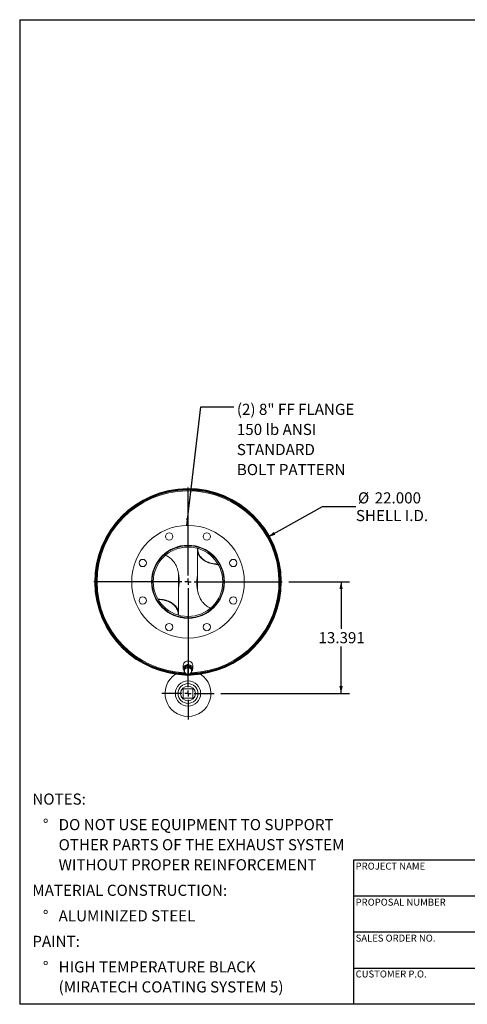
# Model space of a CAD drawing. Units: inches. Extents: x 8 to 168, y 8 to 126.
# Drawn here: x 8 to 62, y 8 to 126 of the extents above; entities that cross this region are included whole.
import ezdxf

# ---------------------------------------------------------------- set-up
doc = ezdxf.new("R2010")
doc.units = ezdxf.units.IN
doc.header["$LTSCALE"] = 16
doc.header["$MEASUREMENT"] = 0
doc.layers.add('FORMAT', color=7, linetype='Continuous')
doc.styles.add('SLDTEXTSTYLE0', font='TXT', dxfattribs={"width": 0.75})
doc.dimstyles.new('SLDDIMSTYLE0', dxfattribs={"dimtxt": 1.333333, "dimasz": 0.88, "dimexe": 0, "dimexo": 0.0625, "dimgap": 0.333333, "dimtad": 0, "dimtih": 1, "dimtoh": 1, "dimdec": 3, "dimrnd": 1e-09, "dimzin": 12, "dimdsep": 46, "dimtxsty": 'SLDTEXTSTYLE0', "dimsah": 1, "dimcen": 0.09, "dimadec": 0, "dimazin": 3, "dimtfac": 1, "dimtdec": 4, "dimtofl": 0, "dimtmove": 0, "dimatfit": 3, "dimfxl": 0, "dimfrac": 2, "dimtolj": 1, "dimtzin": 12, "dimarcsym": 0})
doc.dimstyles.new('SLDDIMSTYLE1', dxfattribs={"dimtxt": 1.333333, "dimasz": 0.88, "dimexe": 0, "dimexo": 0.0625, "dimgap": 0.333333, "dimtad": 0, "dimtih": 1, "dimtoh": 1, "dimdec": 3, "dimrnd": 1e-09, "dimzin": 4, "dimdsep": 46, "dimtxsty": 'SLDTEXTSTYLE0', "dimsah": 1, "dimcen": 0, "dimadec": 0, "dimazin": 1, "dimtfac": 1, "dimtdec": 4, "dimtofl": 0, "dimtmove": 0, "dimatfit": 3, "dimfxl": 0, "dimfrac": 2, "dimtolj": 1, "dimtzin": 12, "dimarcsym": 0})
doc.dimstyles.new('SLDDIMSTYLE2', dxfattribs={"dimtxt": 0.18, "dimasz": 0.88, "dimexe": 0, "dimexo": 0.0625, "dimgap": 0, "dimtad": 0, "dimtih": 1, "dimtoh": 1, "dimdec": 0, "dimrnd": 1e-09, "dimzin": 0, "dimdsep": 46, "dimtxsty": 'Standard', "dimsah": 1, "dimcen": 0.09, "dimadec": 0, "dimazin": 0, "dimtfac": 0.88, "dimtdec": 0, "dimtofl": 0, "dimtmove": 0, "dimatfit": 3, "dimfxl": 0, "dimfrac": 2, "dimtolj": 1, "dimtzin": 0, "dimarcsym": 0})

# ---------------------------------------------------------------- blocks, each defined once
blk = doc.blocks.new('SW_NOTE_0')
at = {"layer": 'FORMAT', "color": 0, "attachment_point": 1, "style": 'SLDTEXTSTYLE0'}
for s, insert, char_height in [('NOTES:', (0, 1.72), 1.333), ('%%d', (1.26, -1.34), 1.333), ('DO NOT USE EQUIPMENT TO SUPPORT', (3.15, -1.34), 1.3333), ('OTHER PARTS OF THE EXHAUST SYSTEM', (3.15, -3.75), 1.3333), ('WITHOUT PROPER REINFORCEMENT', (3.15, -6.15), 1.3333), ('MATERIAL CONSTRUCTION:', (0, -9.21), 1.3333), ('%%d', (1.26, -12.27), 1.333), ('ALUMINIZED STEEL', (3.15, -12.27), 1.3333), ('PAINT:', (0, -15.33), 1.333), ('%%d', (1.26, -18.39), 1.333), ('HIGH TEMPERATURE BLACK', (3.15, -18.39), 1.3333), ('(MIRATECH COATING SYSTEM 5)', (3.15, -20.79), 1.3333)]:
    blk.add_mtext(s, dxfattribs=dict(at, insert=insert, char_height=char_height))
blk = doc.blocks.new('_D')
at = {"layer": 'FORMAT'}
for p, q in [((40.25, 58.64), (47.52, 58.64)), ((46.52, 58.64), (46.52, 53)), ((46.52, 45.25), (46.52, 50.88)), ((32.1, 45.25), (47.52, 45.25))]:
    blk.add_line(p, q, dxfattribs=at)
for points in [[(46.52, 58.64), (46.32, 57.76), (46.72, 57.76)], [(46.52, 45.25), (46.72, 46.13), (46.32, 46.13)]]:
    blk.add_solid(points, dxfattribs=at)
at = {"layer": 'FORMAT', "insert": (43.81, 52.6), "char_height": 1.333, "attachment_point": 1, "style": 'SLDTEXTSTYLE0'}
blk.add_mtext('13.391', dxfattribs=at)
blk = doc.blocks.new('_D_1')
at = {"layer": 'FORMAT'}
for p, q in [((37.77, 64.01), (44.3, 67.66)), ((44.3, 67.66), (48.3, 67.66))]:
    blk.add_line(p, q, dxfattribs=at)
blk.add_solid([(37.77, 64.01), (38.64, 64.27), (38.44, 64.61)], dxfattribs=at)
at = {"layer": 'FORMAT', "char_height": 1.333, "attachment_point": 1, "style": 'SLDTEXTSTYLE0'}
for s, insert in [('%%c', (48.54, 69.36)), ('22.000', (50.55, 69.36)), ('SHELL I.D.', (48.3, 67.24))]:
    blk.add_mtext(s, dxfattribs=dict(at, insert=insert))
blk = doc.blocks.new('SW_NOTE_8')
at = {"layer": 'FORMAT', "color": 0, "attachment_point": 1, "style": 'SLDTEXTSTYLE0'}
for s, insert, char_height in [('(2) 8" FF FLANGE', (0.37, 0.38), 1.3333), ('150 lb ANSI', (0.37, -2.03), 1.3333), ('STANDARD', (0.37, -4.44), 1.333), ('BOLT PATTERN', (0.37, -6.84), 1.3333)]:
    blk.add_mtext(s, dxfattribs=dict(at, insert=insert, char_height=char_height))
blk = doc.blocks.new('SW_CENTERMARKSYMBOL_0')
at = {"layer": 'FORMAT', "color": 0}
for p, q in [((0, 0.75), (0, 11.28)), ((-0.75, 0), (-11.28, 0)), ((0, 0), (-0.38, 0)), ((0, 0), (0, 0.38)), ((0, 0), (0, -0.38)), ((0, 0), (0.38, 0)), ((0.75, 0), (11.28, 0)), ((0, -0.75), (0, -11.28))]:
    blk.add_line(p, q, dxfattribs=at)
blk = doc.blocks.new('SW_CENTERMARKSYMBOL_1')
at = {"layer": 'FORMAT', "color": 0}
for p, q in [((0, 0.75), (0, 3.125)), ((-0.75, 0), (-3.125, 0)), ((0, 0), (-0.375, 0)), ((0, 0), (0, 0.375)), ((0, 0), (0, -0.375)), ((0, 0), (0.375, 0)), ((0.75, 0), (3.125, 0)), ((0, -0.75), (0, -3.125))]:
    blk.add_line(p, q, dxfattribs=at)

msp = doc.modelspace()

# ---------------------------------------------------------------- linework, layer by layer
at = {"color": 7, "linetype": 'Continuous', "lineweight": 15}
for p, q in [((29.3931, 62.7761), (29.4093, 62.8365)), ((25.3024, 61.8511), (25.2312, 61.8687)), ((29.2982, 62.4846), (29.2982, 57.7382)), ((31.9974, 60.7649), (31.9276, 60.7616)), ((32.02, 60.7238), (31.9507, 60.7202)), ((27.0482, 54.7948), (27.0482, 59.5449)), ((17.1107, 58.6407), (17.0629, 58.6407)), ((17.0629, 58.6387), (17.1107, 58.6387)), ((24.3957, 56.5593), (24.3265, 56.5556)), ((24.4189, 56.5179), (24.3491, 56.5146)), ((26.9372, 54.443), (26.9534, 54.5034)), ((28.1638, 54.3272), (28.1642, 54.4752)), ((28.1732, 54.4752), (28.1732, 54.3272)), ((31.0456, 55.4269), (31.1144, 55.41)), ((27.6107, 48.6397), (27.6107, 48.2136)), ((28.2428, 48.5456), (27.7747, 48.3765)), ((28.2428, 48.4148), (28.2428, 48.5456)), ((28.6414, 48.2691), (28.2428, 48.5456)), ((28.7357, 48.2136), (28.7357, 48.6397)), ((26.7587, 47.5559), (26.7463, 47.5436)), ((26.7746, 47.54), (26.7587, 47.5559)), ((27.7747, 48.3765), (27.7051, 47.9308)), ((27.7051, 47.8), (27.7051, 47.9308)), ((27.7357, 48.2136), (27.7404, 48.1568)), ((27.7532, 48.3227), (27.7532, 48.239)), ((27.7747, 48.2456), (27.7747, 48.3765)), ((28.2337, 47.5149), (28.234, 47.4671)), ((28.236, 47.4671), (28.2357, 47.5149)), ((28.5932, 48.3025), (28.5932, 48.3227)), ((28.6414, 48.1383), (28.6414, 48.2691)), ((27.6107, 45.8109), (27.6107, 44.6859)), ((28.7357, 45.8109), (27.6107, 45.8109)), ((28.7357, 44.6859), (28.7357, 45.8109)), ((27.6107, 44.6859), (28.7357, 44.6859))]:
    msp.add_line(p, q, dxfattribs=at)
at = {"color": 7, "linetype": 'Continuous', "lineweight": 15, "flags": 128}
for points in [[(31.7827, 60.7169), (31.7201, 60.7177), (31.5328, 60.7269), (31.3471, 60.7459), (31.1638, 60.7747), (30.9842, 60.8132), (30.8091, 60.8611), (30.6397, 60.9182), (30.4767, 60.984), (30.3212, 61.0584), (30.174, 61.1408), (30.036, 61.2307), (29.908, 61.3277), (29.7905, 61.4313), (29.6844, 61.5408), (29.5902, 61.6556), (29.5085, 61.775), (29.4397, 61.8985), (29.3841, 62.0253), (29.3422, 62.1547), (29.3141, 62.2859), (29.3, 62.4183), (29.3, 62.551), (29.3087, 62.6464)], [(29.3364, 62.7924), (29.3422, 62.8146), (29.353, 62.8527)], [(31.758, 60.7594), (31.675, 60.7613), (31.4903, 60.7729), (31.3074, 60.7944), (31.1273, 60.8257), (30.951, 60.8665), (30.7797, 60.9166), (30.6143, 60.9759), (30.4556, 61.0438), (30.3048, 61.1201), (30.1625, 61.2042), (30.0297, 61.2957), (29.9072, 61.3941), (29.7955, 61.4988), (29.6954, 61.6092), (29.6075, 61.7247), (29.5322, 61.8445), (29.47, 61.968), (29.4212, 62.0945), (29.3862, 62.2233), (29.3651, 62.3536), (29.358, 62.4846), (29.3651, 62.6157), (29.3667, 62.6296)], [(27.0378, 54.633), (27.0465, 54.7285), (27.0465, 54.8612), (27.0324, 54.9936), (27.0043, 55.1248), (26.9624, 55.2542), (26.9068, 55.3809), (26.838, 55.5044), (26.7563, 55.6239), (26.6621, 55.7387), (26.556, 55.8482), (26.4385, 55.9517), (26.3105, 56.0488), (26.1724, 56.1387), (26.0253, 56.2211), (25.8698, 56.2954), (25.7068, 56.3613), (25.5374, 56.4184), (25.3623, 56.4663), (25.1827, 56.5047), (24.9994, 56.5336), (24.8137, 56.5526), (24.6264, 56.5617), (24.5638, 56.5626)], [(26.9798, 54.6499), (26.9814, 54.6638), (26.9884, 54.7948), (26.9814, 54.9259), (26.9603, 55.0562), (26.9253, 55.1849), (26.8765, 55.3114), (26.8143, 55.435), (26.739, 55.5548), (26.6511, 55.6703), (26.551, 55.7806), (26.4393, 55.8853), (26.3167, 55.9837), (26.184, 56.0753), (26.0417, 56.1594), (25.8909, 56.2357), (25.7322, 56.3036), (25.5668, 56.3628), (25.3954, 56.413), (25.2192, 56.4538), (25.0391, 56.4851), (24.8562, 56.5065), (24.6714, 56.5181), (24.5885, 56.5201)], [(26.9935, 54.4268), (27.0043, 54.4649), (27.0101, 54.4871)], [(28.7357, 48.6397), (28.7288, 48.7181), (28.7082, 48.7946), (28.6744, 48.8672), (28.6283, 48.9342), (28.571, 48.994), (28.5039, 49.0451), (28.4286, 49.0862), (28.3471, 49.1162), (28.2612, 49.1346), (28.1732, 49.1408), (28.0853, 49.1346), (27.9994, 49.1162), (27.9179, 49.0862), (27.8426, 49.0451), (27.7755, 48.994), (27.7182, 48.9342), (27.6721, 48.8672), (27.6383, 48.7946), (27.6177, 48.7181), (27.6107, 48.6397)], [(28.6084, 47.8961), (28.6283, 47.9191), (28.6744, 47.9861), (28.7082, 48.0588), (28.7288, 48.1352), (28.7357, 48.2136), (28.7288, 48.292), (28.7082, 48.3684), (28.6744, 48.4411), (28.6283, 48.5081), (28.571, 48.5679), (28.5039, 48.6189), (28.4286, 48.66), (28.3471, 48.6901), (28.2612, 48.7085), (28.1732, 48.7146), (28.0853, 48.7085), (27.9994, 48.6901), (27.9179, 48.66), (27.8426, 48.6189), (27.7755, 48.5679), (27.7182, 48.5081), (27.6721, 48.4411), (27.6383, 48.3684), (27.6177, 48.292), (27.6107, 48.2136), (27.6107, 48.2136)], [(28.6005, 48.2975), (28.595, 48.3173), (28.5674, 48.3827), (28.5272, 48.4427), (28.4756, 48.4953), (28.4143, 48.5388), (28.3452, 48.5719), (28.2706, 48.5935), (28.1929, 48.6029), (28.1145, 48.5998), (28.0381, 48.5842), (27.9659, 48.5568), (27.9005, 48.5183), (27.8438, 48.47), (27.7977, 48.4135), (27.7636, 48.3505), (27.7428, 48.2832), (27.7357, 48.2136)]]:
    msp.add_lwpolyline(points, dxfattribs=at)
at = {"color": 7, "linetype": 'Continuous', "lineweight": 15}
for centre, radius in [((28.1732, 58.6397), 6.75), ((25.925, 64.0675), 0.4375), ((30.4215, 64.0675), 0.4375), ((28.1732, 58.6397), 4.375), ((22.7455, 60.888), 0.4375), ((33.601, 60.888), 0.4375), ((22.7455, 56.3915), 0.4375), ((33.601, 56.3915), 0.4375), ((25.925, 53.2119), 0.4375), ((30.4215, 53.2119), 0.4375), ((28.1732, 45.2484), 1.5156), ((28.1732, 45.2484), 1.1875), ((28.1732, 45.2484), 0.885)]:
    msp.add_circle(centre, radius, dxfattribs=at)
for centre, radius, start, end in [((28.1732, 58.6397), 11.1728, 270.321888, 270.311588), ((28.1732, 58.6397), 11.125, 270.321888, 270.311588), ((28.1732, 58.6397), 11.1103, 269.842724, 179.994821), ((28.1732, 58.6397), 11.0625, 270.665255, 179.994821), ((28.1732, 58.6397), 11, 271.570347, 180), ((28.1732, 58.6397), 4.3125, 270, 269.875), ((28.1732, 58.6397), 4.1645, 270, 269.875), ((28.1732, 58.6397), 11.1103, 180.005179, 269.552171), ((28.1732, 58.6397), 11.0625, 180.005179, 269.16368), ((28.1732, 58.6397), 11, 180, 268.631249), ((28.1732, 45.2484), 2.75, 123.055731, 56.944269), ((28.1732, 58.6397), 11.1875, 262.294679, 277.705321), ((28.0748, 48.2163), 0.4641, 180.335612, 217.323128), ((28.1076, 47.9611), 0.3712, 172.174381, 236.800523), ((28.1338, 47.9384), 0.4007, 108.188184, 169.468949), ((28.1737, 48.0487), 0.4807, 235.927728, 289.948122), ((28.1728, 47.8671), 0.4807, 55.927728, 109.948122), ((28.2127, 47.9775), 0.4007, 288.188184, 349.468949), ((28.2389, 47.9548), 0.3712, 352.174381, 56.800523)]:
    msp.add_arc(centre, radius, start, end, dxfattribs=at)
at = {"color": 8, "linetype": 'Continuous', "lineweight": 15}
for start, end in [(272.144892, 180), (180, 267.88708)]:
    msp.add_arc((28.1732, 58.6397), 10.9054, start, end, dxfattribs=at)
at = {"color": 7, "linetype": 'Continuous', "lineweight": 15}
for points, knots in [([(27.0482, 58.0124), (27.0564, 58.06), (27.0891, 58.2513), (27.1113, 58.5909), (27.1122, 59.0247), (27.0725, 59.4537), (26.9932, 59.8736), (26.8799, 60.248), (26.742, 60.5742), (26.5897, 60.8535), (26.4205, 61.096), (26.2402, 61.3008), (26.0558, 61.4708), (25.8527, 61.6182), (25.6555, 61.7305), (25.5215, 61.7799), (25.4661, 61.8002)], [0, 0, 0, 0, 0.032587044, 0.130818266, 0.228692049, 0.324612194, 0.42074031, 0.51653961, 0.588302384, 0.660225116, 0.731895924, 0.788739605, 0.845726779, 0.902513601, 0.959752725, 1, 1, 1, 1]), ([(29.2982, 59.282), (29.2956, 59.2678), (29.2653, 59.1064), (29.2409, 58.792), (29.2303, 58.343), (29.2628, 57.9137), (29.331, 57.5084), (29.4327, 57.13), (29.5626, 56.7931), (29.7135, 56.4997), (29.8765, 56.2488), (30.0538, 56.0328), (30.2402, 55.8523), (30.4293, 55.7042), (30.6167, 55.5906), (30.7679, 55.5166), (30.8513, 55.4875), (30.8787, 55.4779)], [0, 0, 0, 0, 0.009706468, 0.110424208, 0.211059187, 0.311271859, 0.399061947, 0.487036904, 0.574717251, 0.642098077, 0.709633535, 0.776930088, 0.831219263, 0.885650407, 0.939891199, 0.9802075, 1, 1, 1, 1]), ([(29.2382, 58.3519), (29.239, 58.4421), (29.2415, 58.6961), (29.2627, 58.9621), (29.2961, 59.1339), (29.2982, 59.1449)], [0, 0, 0, 0, 0.34004824, 0.95757109, 1, 1, 1, 1]), ([(27.1065, 58.9269), (27.1075, 58.8735), (27.1113, 58.6782), (27.0913, 58.4188), (27.0585, 58.2158), (27.0482, 58.1527)], [0, 0, 0, 0, 0.206024053, 0.753362214, 1, 1, 1, 1]), ([(28.2428, 48.4148), (28.2042, 48.3977), (28.1267, 48.3633), (28.0482, 48.3338), (28.0088, 48.319)], [0, 0, 0, 0, 0.49811277, 1, 1, 1, 1]), ([(28.0503, 49.1239), (28.0521, 49.1245), (28.0792, 49.1336), (28.1591, 49.1411), (28.2448, 49.1443), (28.294, 49.1241), (28.2967, 49.123)], [0, 0, 0, 0, 0.02220343, 0.34886437, 0.96506669, 1, 1, 1, 1]), ([(28.4421, 48.2653), (28.4088, 48.289), (28.342, 48.3365), (28.276, 48.3886), (28.2428, 48.4148)], [0, 0, 0, 0, 0.49778063, 1, 1, 1, 1]), ([(27.7399, 48.0116), (27.7341, 47.9749), (27.7224, 47.9013), (27.7109, 47.8338), (27.7051, 47.8)], [0, 0, 0, 0, 0.49778063, 1, 1, 1, 1]), ([(27.7051, 47.8), (27.738, 47.774), (27.804, 47.7219), (27.8708, 47.6743), (27.9044, 47.6505)], [0, 0, 0, 0, 0.49811277, 1, 1, 1, 1]), ([(27.7747, 48.2456), (27.769, 48.2057), (27.7575, 48.1256), (27.7458, 48.0497), (27.7399, 48.0116)], [0, 0, 0, 0, 0.498112766, 1, 1, 1, 1]), ([(28.0088, 48.319), (27.9697, 48.3054), (27.8911, 48.2782), (27.8136, 48.2565), (27.7747, 48.2456)], [0, 0, 0, 0, 0.497780631, 1, 1, 1, 1]), ([(27.9044, 47.6505), (27.9377, 47.6279), (28.0045, 47.5827), (28.0705, 47.5432), (28.1037, 47.5234)], [0, 0, 0, 0, 0.49778063, 1, 1, 1, 1]), ([(28.1037, 47.5234), (28.1423, 47.5342), (28.2198, 47.5559), (28.2983, 47.5831), (28.3377, 47.5968)], [0, 0, 0, 0, 0.498112766, 1, 1, 1, 1]), ([(28.3377, 47.5968), (28.3768, 47.6115), (28.4554, 47.641), (28.5329, 47.6753), (28.5718, 47.6926)], [0, 0, 0, 0, 0.49778063, 1, 1, 1, 1]), ([(28.6414, 48.1383), (28.6085, 48.1579), (28.5425, 48.1973), (28.4757, 48.2426), (28.4421, 48.2653)], [0, 0, 0, 0, 0.49811277, 1, 1, 1, 1]), ([(28.5718, 47.6926), (28.5775, 47.7262), (28.589, 47.7936), (28.6007, 47.8673), (28.6066, 47.9042)], [0, 0, 0, 0, 0.498112766, 1, 1, 1, 1]), ([(28.6066, 47.9042), (28.6124, 47.942), (28.6241, 48.0179), (28.6356, 48.098), (28.6414, 48.1383)], [0, 0, 0, 0, 0.49778063, 1, 1, 1, 1])]:
    msp.add_open_spline(points, degree=3, knots=knots, dxfattribs=at)
at = {"layer": 'FORMAT'}
for p, q in [((8, 126), (168, 126)), ((8, 126), (8, 8)), ((78.4, 25.28), (48, 25.28)), ((48, 25.28), (48, 20.96)), ((48, 20.96), (48, 8)), ((78.4, 20.96), (48, 20.96)), ((78.4, 16.64), (48, 16.64)), ((48, 12.32), (78.4, 12.32)), ((168, 8), (8, 8))]:
    msp.add_line(p, q, dxfattribs=at)

# ---------------------------------------------------------------- block references
for name, p in [('SW_NOTE_8', (33.6591, 79.5911)), ('SW_CENTERMARKSYMBOL_0', (28.1732, 58.6397)), ('SW_CENTERMARKSYMBOL_1', (28.1732, 45.2484)), ('SW_NOTE_0', (9.5156, 31.5412))]:
    msp.add_blockref(name, p, dxfattribs=at)

# ---------------------------------------------------------------- texts
at = {"layer": 'FORMAT', "char_height": 0.833333, "attachment_point": 1, "style": 'SLDTEXTSTYLE0'}
for s, insert in [('PROJECT NAME', (48.2672, 24.9769)), ('PROPOSAL NUMBER', (48.2672, 20.656)), ('SALES ORDER NO.', (48.2672, 16.3495)), ('CUSTOMER P.O.', (48.2672, 12.0487))]:
    msp.add_mtext(s, dxfattribs=dict(at, insert=insert))

# ---------------------------------------------------------------- dimensions: what is measured, and where the dimension line sits
at = {"layer": 'FORMAT'}
dim = msp.add_diameter_dim_2p(p1=(18.5734, 53.2691), p2=(37.773, 64.0104), text='<>\\PSHELL I.D.', dimstyle='SLDDIMSTYLE1', dxfattribs=at)
dim.commit()
dim.dimension.update_dxf_attribs({"geometry": '_D_1', "text_midpoint": (52.2529, 67.6639), "dimtype": 163})
dim = msp.add_linear_dim(base=(46.5206, 58.6397), p1=(31.2982, 45.2484), p2=(39.4537, 58.6397), angle=90, dimstyle='SLDDIMSTYLE0', dxfattribs=at)
dim.commit()
dim.dimension.update_dxf_attribs({"geometry": '_D', "text_midpoint": (46.5206, 51.944), "dimtype": 160})

# ---------------------------------------------------------------- leaders
msp.add_leader([(28.0195, 65.388), (29.722, 79.5911), (33.6591, 79.5911)], dimstyle='SLDDIMSTYLE2', dxfattribs=at)

doc.saveas('drawing.dxf')
